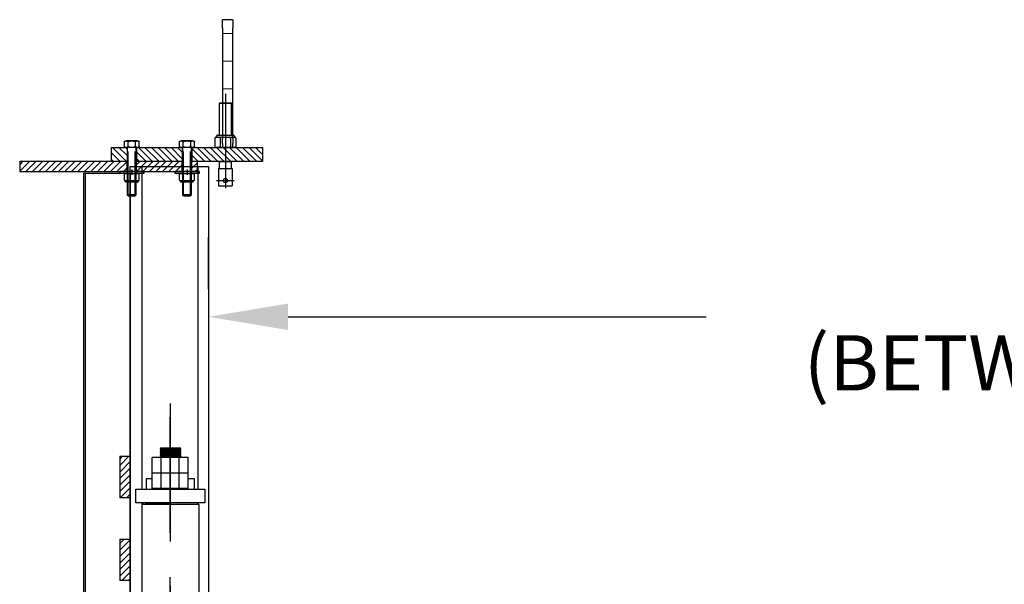
# Model space of a CAD drawing. Extents: x 0 to 34, y 0 to 22.
# Drawn here: x 18 to 20.2, y 8.9 to 10.2 of the extents above; entities that cross this region are included whole.
import ezdxf

# ---------------------------------------------------------------- set-up
doc = ezdxf.new("R2010")
doc.units = 0
doc.header["$LTSCALE"] = 0.25
doc.header["$MEASUREMENT"] = 0
doc.linetypes.add('CENTER', pattern=[2, 1.25, -0.25, 0.25, -0.25])
doc.linetypes.add('HIDDEN', pattern=[0.375, 0.25, -0.125])
doc.layers.get('0').update_dxf_attribs({"linetype": 'CONTINUOUS'})
doc.layers.get('DEFPOINTS').update_dxf_attribs({"linetype": 'CONTINUOUS'})
for name, color, linetype in [('A-LINE-CENTER', 5, 'CENTER'), ('A-LINE-HIDDEN', 3, 'HIDDEN'), ('A-LINE-OBJECT', 7, 'CONTINUOUS'), ('A1-DIMENSIONS', 1, 'CONTINUOUS')]:
    doc.layers.add(name, color=color, linetype=linetype)
doc.layers.add('AM_HID', color=7, linetype='HIDDEN', lineweight=15)
doc.layers.add('AM_VIS', color=7, linetype='CONTINUOUS', lineweight=30)
doc.styles.add('LEROY', font='ROMAND', dxfattribs={"oblique": 15, "height": 0.125})
doc.dimstyles.new('DDIMS', dxfattribs={"dimtxt": 0.18, "dimasz": 0.18, "dimexe": 0.18, "dimexo": 0.0625, "dimgap": 0.09, "dimtad": 0, "dimtih": 1, "dimtoh": 1, "dimlfac": 27.777778, "dimzin": 0, "dimdsep": 46, "dimtxsty": 'Standard', "dimcen": 0.09, "dimadec": 0, "dimazin": 0, "dimtfac": 1, "dimtofl": 0, "dimtmove": 2, "dimatfit": 3, "dimfxl": 1, "dimtolj": 1, "dimtzin": 0, "dimarcsym": 0})

# ---------------------------------------------------------------- blocks, each defined once
blk = doc.blocks.new('*D59')
at = {"layer": 'A1-DIMENSIONS', "color": 0, "lineweight": -2}
for p, q in [((18.4063, 9.5572), (18.4063, 9.6747)), ((22.9219, 9.5214), (22.9219, 9.6747)), ((18.5863, 9.4947), (19.5332, 9.4947)), ((22.7419, 9.4947), (21.7951, 9.4947))]:
    blk.add_line(p, q, dxfattribs=at)
at = {"layer": 'A1-DIMENSIONS', "color": 0}
for points in [[(18.5863, 9.5247), (18.5863, 9.4647), (18.4063, 9.4947)], [(22.7419, 9.5247), (22.7419, 9.4647), (22.9219, 9.4947)]]:
    blk.add_solid(points, dxfattribs=at)
at = {"layer": 'DEFPOINTS', "color": 0}
for p in [(18.4063, 9.4947), (22.9219, 9.4947), (22.9219, 9.4589)]:
    blk.add_point(p, dxfattribs=at)
at = {"layer": 'A1-DIMENSIONS', "color": 0, "insert": (20.6641, 9.4947), "char_height": 0.125, "attachment_point": 5, "style": 'LEROY'}
blk.add_mtext('\\A1;144 1/2"\\P(BETWEEN CHANNELS)', dxfattribs=at)

msp = doc.modelspace()

# ---------------------------------------------------------------- linework, layer by layer
at = {"color": 0}
for p, q in [((18.18865465, 9.87812982), (18.21990465, 9.84687982)), ((18.20338604, 9.87812982), (18.22174268, 9.85977318)), ((18.21811743, 9.87812982), (18.22174268, 9.87450457)), ((18.24758021, 9.87812982), (18.27883021, 9.84687982)), ((18.2623116, 9.87812982), (18.2935616, 9.84687982)), ((18.27704299, 9.87812982), (18.30829299, 9.84687982)), ((18.29177438, 9.87812982), (18.32302438, 9.84687982)), ((18.30650578, 9.87812982), (18.33775578, 9.84687982)), ((18.32123717, 9.87812982), (18.34674268, 9.85262431)), ((18.33596856, 9.87812982), (18.34674268, 9.8673557)), ((18.38016273, 9.87812982), (18.41141273, 9.84687982)), ((18.39489412, 9.87812982), (18.42614412, 9.84687982)), ((18.40962551, 9.87812982), (18.44087551, 9.84687982)), ((18.42435691, 9.87812982), (18.45560691, 9.84687982)), ((18.4390883, 9.87812982), (18.4703383, 9.84687982)), ((18.45381969, 9.87812982), (18.48506969, 9.84687982)), ((18.46855108, 9.87812982), (18.49980108, 9.84687982)), ((18.48328247, 9.87812982), (18.51453247, 9.84687982)), ((18.49801386, 9.87812982), (18.52926386, 9.84687982)), ((18.51274525, 9.87812982), (18.52935986, 9.86151521)), ((18.52747664, 9.87812982), (18.52935986, 9.8762466)), ((18.18560986, 9.86644321), (18.20517325, 9.84687982)), ((18.24322705, 9.86775158), (18.26409882, 9.84687982)), ((18.36822705, 9.87533411), (18.39668134, 9.84687982)), ((18.36822705, 9.86060271), (18.38194995, 9.84687982)), ((17.97857861, 9.83899668), (17.98646175, 9.84687982)), ((17.97857861, 9.82426529), (18.00119314, 9.84687982)), ((17.99248703, 9.82344232), (18.01592453, 9.84687982)), ((18.00721843, 9.82344232), (18.03065593, 9.84687982)), ((18.00737777, 9.83833305), (18.01592453, 9.84687982)), ((18.02194982, 9.82344232), (18.04538732, 9.84687982)), ((18.03668121, 9.82344232), (18.06011871, 9.84687982)), ((18.0514126, 9.82344232), (18.0748501, 9.84687982)), ((18.06614399, 9.82344232), (18.08958149, 9.84687982)), ((18.08087538, 9.82344232), (18.10431288, 9.84687982)), ((18.09560677, 9.82344232), (18.11904427, 9.84687982)), ((18.09576611, 9.83833305), (18.10431288, 9.84687982)), ((18.11033816, 9.82344232), (18.13377566, 9.84687982)), ((18.12506956, 9.82344232), (18.14850706, 9.84687982)), ((18.13980095, 9.82344232), (18.16323845, 9.84687982)), ((18.15453234, 9.82344232), (18.17796984, 9.84687982)), ((18.16926373, 9.82344232), (18.19270123, 9.84687982)), ((18.18399512, 9.82344232), (18.20743262, 9.84687982)), ((18.18560986, 9.85171182), (18.19044186, 9.84687982)), ((18.19872651, 9.82344232), (18.22174268, 9.84645848)), ((18.24322705, 9.85302019), (18.24936743, 9.84687982)), ((18.24322705, 9.83848007), (18.2516268, 9.84687982)), ((18.24322705, 9.82374868), (18.26635819, 9.84687982)), ((18.25765208, 9.82344232), (18.28108958, 9.84687982)), ((18.27238347, 9.82344232), (18.29582097, 9.84687982)), ((18.28711486, 9.82344232), (18.31055236, 9.84687982)), ((18.30184625, 9.82344232), (18.32528375, 9.84687982)), ((18.31657764, 9.82344232), (18.34001514, 9.84687982)), ((18.33130903, 9.82344232), (18.34674268, 9.83887596)), ((18.36822705, 9.84562894), (18.36947793, 9.84687982)), ((18.36822705, 9.83089755), (18.38092236, 9.84359286)), ((18.2134579, 9.82344232), (18.22174268, 9.83172709)), ((18.34604043, 9.82344232), (18.34674268, 9.82414457)), ((18.37550321, 9.82344232), (18.38092236, 9.82886147)), ((18.20514111, 9.15813169), (18.2259205, 9.17891107)), ((18.20514111, 9.17286308), (18.2111891, 9.17891107)), ((18.20514111, 9.14340029), (18.22857861, 9.16683779)), ((18.20514111, 9.1286689), (18.22857861, 9.1521064)), ((18.20514111, 9.11393751), (18.22857861, 9.13737501)), ((18.20514111, 9.09920612), (18.22857861, 9.12264362)), ((18.20582745, 9.08516107), (18.22857861, 9.10791223)), ((18.22055884, 9.08516107), (18.22857861, 9.09318084)), ((18.20514111, 8.98135499), (18.21519719, 8.99141107)), ((18.20514111, 8.9666236), (18.22857861, 8.9900611)), ((18.20514111, 8.95189221), (18.22857861, 8.97532971)), ((18.20514111, 8.93716082), (18.22857861, 8.96059832)), ((18.20514111, 8.92242943), (18.22857861, 8.94586693)), ((18.20514111, 8.90769803), (18.22857861, 8.93113553)), ((18.20983554, 8.89766107), (18.22857861, 8.91640414)), ((18.22456693, 8.89766107), (18.22857861, 8.90167275))]:
    msp.add_line(p, q, dxfattribs=at)
at = {"layer": 'A-LINE-CENTER', "color": 5}
for p, q in [((18.44440674, 9.99943674), (18.44440674, 9.81481781)), ((18.23248486, 9.82849298), (18.23248486, 9.8160418)), ((18.35748486, 9.82849298), (18.35748486, 9.8160418)), ((18.44440674, 9.81638031), (18.44440674, 9.78624004)), ((18.42425362, 9.80309906), (18.4640338, 9.80309906)), ((18.31940674, 9.11016798), (18.31940674, 9.14351026))]:
    msp.add_line(p, q, dxfattribs=at)
at = {"layer": 'A-LINE-CENTER'}
for p, q in [((18.31940674, 9.29861355), (18.31940674, 7.81275915)), ((18.31940674, 7.78047357), (18.31940674, 9.2675895)), ((18.31940674, 7.78047357), (18.31940674, 9.2519645)), ((18.31940674, 7.78047357), (18.31940674, 9.2519645)), ((18.31940674, 9.09426419), (18.31940674, 9.21878789)), ((18.31940674, 9.09687982), (18.31940674, 9.13594232)), ((18.31940674, 9.13352306), (18.31940674, 9.11822715)), ((18.31940674, 9.06562982), (18.31940674, 9.11250482))]:
    msp.add_line(p, q, dxfattribs=at)
at = {"layer": 'A-LINE-HIDDEN', "color": 3}
for p, q in [((18.22457204, 9.76875482), (18.22457204, 9.87812982)), ((18.24039768, 9.76875482), (18.24039768, 9.87812982)), ((18.34957204, 9.76875482), (18.34957204, 9.87812982)), ((18.36539768, 9.76875482), (18.36539768, 9.87812982))]:
    msp.add_line(p, q, dxfattribs=at)
at = {"layer": 'A-LINE-OBJECT'}
for p, q in [((18.43081299, 9.97794281), (18.4316333, 9.97888031)), ((18.43081299, 9.97794281), (18.45800049, 9.97794281)), ((18.43081299, 9.90556621), (18.43081299, 9.97794281)), ((18.4316333, 9.97888031), (18.45706299, 9.97888031)), ((18.45706299, 9.97888031), (18.45800049, 9.97794281)), ((18.45800049, 9.90556621), (18.45800049, 9.97794281)), ((18.42300623, 9.90120134), (18.46580725, 9.90120134)), ((18.42406558, 9.90328769), (18.42406558, 9.90120134)), ((18.4263441, 9.90556621), (18.46298397, 9.90556621)), ((18.46526248, 9.90328769), (18.46526248, 9.90120134)), ((18.18560986, 9.87812982), (18.22174268, 9.87812982)), ((18.18560986, 9.87812982), (18.18560986, 9.84687982)), ((18.21553909, 9.88008294), (18.21553909, 9.89083294)), ((18.24522127, 9.89278607), (18.21940545, 9.89278607)), ((18.24522127, 9.87812982), (18.21940545, 9.87812982)), ((18.22174268, 9.87812982), (18.22174268, 9.84687982)), ((18.22269704, 9.77062982), (18.22269704, 9.87812982)), ((18.22400088, 9.88008294), (18.22400088, 9.89083294)), ((18.24092446, 9.88008294), (18.24092446, 9.89083294)), ((18.24227268, 9.77062982), (18.24227268, 9.87812982)), ((18.24322705, 9.87812982), (18.24322705, 9.84687982)), ((18.24322705, 9.87812982), (18.34674268, 9.87812982)), ((18.24938625, 9.88008294), (18.24938625, 9.89083294)), ((18.34053909, 9.88008294), (18.34053909, 9.89083294)), ((18.37022127, 9.89278607), (18.34440545, 9.89278607)), ((18.37022127, 9.87812982), (18.34440545, 9.87812982)), ((18.34674268, 9.87812982), (18.34674268, 9.84687982)), ((18.34769704, 9.77062982), (18.34769704, 9.87812982)), ((18.34900088, 9.88008294), (18.34900088, 9.89083294)), ((18.36592446, 9.88008294), (18.36592446, 9.89083294)), ((18.36727268, 9.77062982), (18.36727268, 9.87812982)), ((18.36822705, 9.87812982), (18.36822705, 9.84687982)), ((18.36822705, 9.87812982), (18.52935986, 9.87812982)), ((18.37438625, 9.88008294), (18.37438625, 9.89083294)), ((18.42072771, 9.89892282), (18.42072771, 9.88040833)), ((18.46580725, 9.87812982), (18.42300623, 9.87812982)), ((18.43256722, 9.89892282), (18.43256722, 9.88040833)), ((18.45624625, 9.89892282), (18.45624625, 9.88040833)), ((18.46808577, 9.89892282), (18.46808577, 9.88040833)), ((18.52935986, 9.84687982), (18.52935986, 9.87812982)), ((17.97857861, 9.84687982), (18.22174268, 9.84687982)), ((17.97857861, 9.84687982), (17.97857861, 9.82344232)), ((18.18560986, 9.84687982), (18.22174268, 9.84687982)), ((18.22174268, 9.82344232), (18.22174268, 9.84687982)), ((18.22857861, 9.83516107), (18.40632861, 9.83516107)), ((18.22857861, 6.89766107), (18.22857861, 9.83516107)), ((18.24322705, 9.82344232), (18.24322705, 9.84687982)), ((18.24322705, 9.84687982), (18.34674268, 9.84687982)), ((18.24322705, 9.84687982), (18.34674268, 9.84687982)), ((18.25592236, 9.10469232), (18.25592236, 9.83516107)), ((18.34674268, 9.82344232), (18.34674268, 9.84687982)), ((18.36822705, 9.82344232), (18.36822705, 9.84687982)), ((18.36822705, 9.84687982), (18.52935986, 9.84687982)), ((18.36822705, 9.84687982), (18.38092236, 9.84687982)), ((18.38092236, 9.82344232), (18.38092236, 9.84687982)), ((18.38289111, 9.10469232), (18.38289111, 9.83516107)), ((18.40632861, 9.83516107), (18.40632861, 7.85078607)), ((18.43081299, 9.84606781), (18.43081299, 9.84687982)), ((18.43081299, 9.84606781), (18.45800049, 9.84606781)), ((18.43081299, 9.83138031), (18.43081299, 9.84606781)), ((18.45800049, 9.84606781), (18.45800049, 9.84687982)), ((18.45800049, 9.83138031), (18.45800049, 9.84624638)), ((17.97857861, 9.82344232), (18.22174268, 9.82344232)), ((18.12310986, 9.81953607), (18.12310986, 6.89766107)), ((18.12310986, 9.81953607), (18.22857861, 9.81953607)), ((18.12701611, 9.81953607), (18.12701611, 6.89766107)), ((18.25982861, 9.82344232), (18.20514111, 9.82344232)), ((18.20514111, 9.82344232), (18.20514111, 9.81903607)), ((18.25982861, 9.81903607), (18.20514111, 9.81903607)), ((18.21555677, 9.80417119), (18.21555677, 9.81740716)), ((18.21718568, 9.81903607), (18.24778405, 9.81903607)), ((18.22402082, 9.80417119), (18.22402082, 9.81740716)), ((18.22857861, 9.81953607), (18.22857861, 7.42853099)), ((18.24094891, 9.80417119), (18.24094891, 9.81740716)), ((18.24322705, 9.82344232), (18.34674268, 9.82344232)), ((18.24941295, 9.80417119), (18.24941295, 9.81740716)), ((18.25982861, 9.82344232), (18.25982861, 9.81903607)), ((18.38482861, 9.82344232), (18.33014111, 9.82344232)), ((18.33014111, 9.82344232), (18.33014111, 9.81903607)), ((18.38482861, 9.81903607), (18.33014111, 9.81903607)), ((18.34055677, 9.80417119), (18.34055677, 9.81740716)), ((18.34218568, 9.81903607), (18.37278405, 9.81903607)), ((18.34902082, 9.80417119), (18.34902082, 9.81740716)), ((18.36594891, 9.80417119), (18.36594891, 9.81740716)), ((18.36822705, 9.82344232), (18.38092236, 9.82344232)), ((18.37441295, 9.80417119), (18.37441295, 9.81740716)), ((18.38482861, 9.82344232), (18.38482861, 9.81903607)), ((18.42878174, 9.83044281), (18.46003174, 9.83044281)), ((18.42878174, 9.83044281), (18.42987549, 9.83044281)), ((18.42878174, 9.83044281), (18.42878174, 9.79138031)), ((18.45893799, 9.83044281), (18.46003174, 9.83044281)), ((18.46003174, 9.83044281), (18.46003174, 9.79138031)), ((18.24778405, 9.80254228), (18.21718568, 9.80254228)), ((18.21757513, 9.80105075), (18.21757513, 9.80254228)), ((18.24539781, 9.79942184), (18.21920404, 9.79942184)), ((18.24702672, 9.80105075), (18.24702672, 9.80254228)), ((18.37278405, 9.80254228), (18.34218568, 9.80254228)), ((18.34257513, 9.80105075), (18.34257513, 9.80254228)), ((18.37039781, 9.79942184), (18.34420404, 9.79942184)), ((18.37202672, 9.80105075), (18.37202672, 9.80254228)), ((18.42878174, 9.79138031), (18.46003174, 9.79138031)), ((18.22457204, 9.76875482), (18.22269704, 9.77062982)), ((18.24227268, 9.77062982), (18.22269704, 9.77062982)), ((18.22457204, 9.76875482), (18.24039768, 9.76875482)), ((18.24227268, 9.77062982), (18.24039768, 9.76875482)), ((18.34957204, 9.76875482), (18.34769704, 9.77062982)), ((18.36727268, 9.77062982), (18.34769704, 9.77062982)), ((18.34957204, 9.76875482), (18.36539768, 9.76875482)), ((18.36727268, 9.77062982), (18.36539768, 9.76875482)), ((18.29661021, 9.18868765), (18.2979123, 9.18738557)), ((18.29661288, 9.19649748), (18.34348788, 9.19779956)), ((18.29791497, 9.19779956), (18.29661288, 9.19649748)), ((18.29661288, 9.19649748), (18.29791497, 9.1951954)), ((18.29661288, 9.19129448), (18.34348254, 9.19259657)), ((18.29661288, 9.18869032), (18.34348254, 9.1899924)), ((18.29661288, 9.18608615), (18.34348254, 9.18738823)), ((18.29791497, 9.18738823), (18.29661288, 9.18608615)), ((18.29661288, 9.18608615), (18.29791497, 9.18478407)), ((18.29661555, 9.19389598), (18.34348521, 9.19519807)), ((18.29791764, 9.19519807), (18.29661555, 9.19389598)), ((18.29661555, 9.19389598), (18.29791764, 9.1925939)), ((18.29791764, 9.1925939), (18.29661555, 9.19129182)), ((18.29661555, 9.19129182), (18.29791764, 9.18998973)), ((18.29791764, 9.18998973), (18.29661555, 9.18868765)), ((18.29661555, 9.18868765), (18.29712751, 9.1881757)), ((18.29790963, 9.18478407), (18.34218046, 9.18608615)), ((18.2979123, 9.1925939), (18.34218313, 9.19389598)), ((18.2979123, 9.18998973), (18.34218313, 9.19129182)), ((18.2979123, 9.18738557), (18.34218313, 9.18868765)), ((18.29791497, 9.19779956), (18.34348788, 9.19779956)), ((18.29791497, 9.1951954), (18.3421858, 9.19649748)), ((18.32477672, 9.1881757), (18.34218313, 9.18868765)), ((18.34218046, 9.18869032), (18.34348254, 9.18738823)), ((18.34348254, 9.18738823), (18.34218046, 9.18608615)), ((18.34218046, 9.18608615), (18.34348254, 9.18478407)), ((18.34218313, 9.19650015), (18.34348521, 9.19519807)), ((18.34348521, 9.19519807), (18.34218313, 9.19389598)), ((18.34218313, 9.19389598), (18.34348521, 9.1925939)), ((18.34348521, 9.1925939), (18.34218313, 9.19129182)), ((18.34218313, 9.19129182), (18.34348521, 9.18998973)), ((18.34348521, 9.18998973), (18.34218313, 9.18868765)), ((18.34218313, 9.18868765), (18.34269508, 9.1881757)), ((18.34348788, 9.19779956), (18.3421858, 9.19649748)), ((18.20514111, 9.17891107), (18.22857861, 9.17891107)), ((18.20514111, 9.17891107), (18.20514111, 9.08516107)), ((18.22857861, 9.17891107), (18.22857861, 9.08516107)), ((18.36000168, 9.17629544), (18.2788118, 9.17629544)), ((18.2788118, 9.14113919), (18.2788118, 9.17629544)), ((18.35609543, 9.17629544), (18.28271805, 9.17629544)), ((18.29661021, 9.18348465), (18.34347988, 9.18478674)), ((18.29661021, 9.18088049), (18.34347988, 9.18218257)), ((18.29661021, 9.17827632), (18.34347988, 9.1795784)), ((18.29791497, 9.18478407), (18.29661288, 9.18348198)), ((18.29661288, 9.18348198), (18.29791497, 9.1821799)), ((18.29791497, 9.1821799), (18.29661288, 9.18087782)), ((18.29661288, 9.18087782), (18.29712484, 9.18036586)), ((18.29661288, 9.18087782), (18.29791497, 9.17957573)), ((18.29791497, 9.17957573), (18.29661288, 9.17827365)), ((18.29661288, 9.17827365), (18.29791497, 9.17697157)), ((18.29791497, 9.17697157), (18.29723884, 9.17629544)), ((18.29790963, 9.1821799), (18.34218046, 9.18348198)), ((18.29790963, 9.17957573), (18.34218046, 9.18087782)), ((18.29790963, 9.17697157), (18.34218046, 9.17827365)), ((18.29910927, 9.14113919), (18.29910927, 9.17629544)), ((18.31904596, 9.17629544), (18.34347988, 9.17697424)), ((18.32477405, 9.18036586), (18.34218046, 9.18087782)), ((18.33970421, 9.14113919), (18.33970421, 9.17629544)), ((18.34348254, 9.18478407), (18.34218046, 9.18348198)), ((18.34218046, 9.18348198), (18.34348254, 9.1821799)), ((18.34348254, 9.1821799), (18.34218046, 9.18087782)), ((18.34218046, 9.18087782), (18.34269241, 9.18036586)), ((18.34218046, 9.18087782), (18.34348254, 9.17957573)), ((18.34348254, 9.17957573), (18.34218046, 9.17827365)), ((18.34218046, 9.17827365), (18.34348254, 9.17697157)), ((18.34348254, 9.17697157), (18.34280642, 9.17629544)), ((18.36000168, 9.14113919), (18.36000168, 9.17629544)), ((18.2788118, 9.10598294), (18.2788118, 9.14113919)), ((18.36000168, 9.14113919), (18.2788118, 9.14113919)), ((18.36000168, 9.14113919), (18.2788118, 9.14113919)), ((18.2788118, 9.10598294), (18.2788118, 9.14113919)), ((18.35609543, 9.14113919), (18.28271805, 9.14113919)), ((18.29910927, 9.10598294), (18.29910927, 9.14113919)), ((18.29910927, 9.10598294), (18.29910927, 9.14113919)), ((18.33970421, 9.10598294), (18.33970421, 9.14113919)), ((18.33970421, 9.10598294), (18.33970421, 9.14113919)), ((18.36000168, 9.10598294), (18.36000168, 9.14113919)), ((18.36000168, 9.10598294), (18.36000168, 9.14113919)), ((18.26471924, 9.12812982), (18.26471924, 9.10469232)), ((18.2788118, 9.12812982), (18.26471924, 9.12812982)), ((18.37409424, 9.12812982), (18.36000168, 9.12812982)), ((18.37409424, 9.10469232), (18.37409424, 9.12812982)), ((18.24128174, 9.10469232), (18.39753174, 9.10469232)), ((18.24128174, 9.07344232), (18.24128174, 9.10469232)), ((18.26471924, 9.10469232), (18.37409424, 9.10469232)), ((18.36000168, 9.10598294), (18.2788118, 9.10598294)), ((18.36000168, 9.10598294), (18.2788118, 9.10598294)), ((18.39753174, 9.10469232), (18.39753174, 9.07344232)), ((18.22857861, 9.08516107), (18.20514111, 9.08516107)), ((18.39753174, 9.07344232), (18.24128174, 9.07344232)), ((18.25495361, 9.06969232), (18.25870361, 9.07344232)), ((18.25495361, 9.06969232), (18.25495361, 7.04984857)), ((18.38385986, 9.06969232), (18.25495361, 9.06969232)), ((18.25592236, 9.06969232), (18.25592236, 9.07344232)), ((18.38010986, 9.07344232), (18.25870361, 9.07344232)), ((18.26276611, 9.07344232), (18.31940674, 9.07344232)), ((18.37604736, 9.07344232), (18.31940674, 9.07344232)), ((18.38385986, 9.06969232), (18.38010986, 9.07344232)), ((18.38289111, 9.06969232), (18.38289111, 9.07344232)), ((18.38385986, 9.06969232), (18.38385986, 7.04984857)), ((18.20514111, 8.99141107), (18.20514111, 8.89766107)), ((18.20514111, 8.99141107), (18.22857861, 8.99141107)), ((18.22857861, 8.99141107), (18.22857861, 8.89766107)), ((18.22857861, 8.89766107), (18.20514111, 8.89766107))]:
    msp.add_line(p, q, dxfattribs=at)
for points in [[(18.21553909, 9.89083294, -0.184412556), (18.21578834, 9.89148576, -0.1022121777), (18.21677829, 9.89221917, -0.0611470433), (18.21805347, 9.89263013, -0.0474414739), (18.21976998, 9.89279337, -0.0474414739), (18.2214865, 9.89263013, -0.0611470433), (18.22276168, 9.89221917, -0.1022121777), (18.22375163, 9.89148576, -0.184412556), (18.22400088, 9.89083294, -0.184412556)], [(18.22400088, 9.88008294, -0.184412556), (18.22375163, 9.87943012, -0.1022121777), (18.22276168, 9.87869671, -0.0611470433), (18.2214865, 9.87828575, -0.0474414739), (18.21976998, 9.87812252, -0.0474414739), (18.21805347, 9.87828575, -0.0611470433), (18.21677829, 9.87869671, -0.1022121777), (18.21578834, 9.87943012, -0.184412556), (18.21553909, 9.88008294, -0.184412556)], [(18.22400088, 9.89083294, -0.2717325224), (18.22432543, 9.89138604, -0.0706365715), (18.22647928, 9.89221761, -0.0329745175), (18.22897672, 9.89262446, -0.0238956808), (18.23246267, 9.89279115, -0.0238956808), (18.23594862, 9.89262446, -0.0329745175), (18.23844606, 9.89221761, -0.0706365715), (18.24059991, 9.89138604, -0.2717325224), (18.24092446, 9.89083294, -0.2717325224)], [(18.24092446, 9.88008294, -0.2717325224), (18.24059991, 9.87952985, -0.0706365715), (18.23844606, 9.87869828, -0.0329745175), (18.23594862, 9.87829142, -0.0238956808), (18.23246267, 9.87812473, -0.0238956808), (18.22897672, 9.87829142, -0.0329745175), (18.22647928, 9.87869828, -0.0706365715), (18.22432543, 9.87952985, -0.2717325224), (18.22400088, 9.88008294, -0.2717325224)], [(18.24092446, 9.89083294, -0.1848761714), (18.24117328, 9.89148287, -0.1021064772), (18.24216366, 9.89221418, -0.060969375), (18.2434386, 9.89262362, -0.047274387), (18.24515535, 9.8927863, -0.047274387), (18.24687211, 9.89262362, -0.060969375), (18.24814705, 9.89221418, -0.1021064772), (18.24913743, 9.89148287, -0.1848761714), (18.24938625, 9.89083294, -0.1848761714)], [(18.24938625, 9.88008294, -0.1848761714), (18.24913743, 9.87943301, -0.1021064772), (18.24814705, 9.87870171, -0.060969375), (18.24687211, 9.87829226, -0.047274387), (18.24515535, 9.87812958, -0.047274387), (18.2434386, 9.87829226, -0.060969375), (18.24216366, 9.87870171, -0.1021064772), (18.24117328, 9.87943301, -0.1848761714), (18.24092446, 9.88008294, -0.1848761714)], [(18.34053909, 9.89083294, -0.184412556), (18.34078834, 9.89148576, -0.1022121777), (18.34177829, 9.89221917, -0.0611470433), (18.34305347, 9.89263013, -0.0474414739), (18.34476998, 9.89279337, -0.0474414739), (18.3464865, 9.89263013, -0.0611470433), (18.34776168, 9.89221917, -0.1022121777), (18.34875163, 9.89148576, -0.184412556), (18.34900088, 9.89083294, -0.184412556)], [(18.34900088, 9.88008294, -0.184412556), (18.34875163, 9.87943012, -0.1022121777), (18.34776168, 9.87869671, -0.0611470433), (18.3464865, 9.87828575, -0.0474414739), (18.34476998, 9.87812252, -0.0474414739), (18.34305347, 9.87828575, -0.0611470433), (18.34177829, 9.87869671, -0.1022121777), (18.34078834, 9.87943012, -0.184412556), (18.34053909, 9.88008294, -0.184412556)], [(18.34900088, 9.89083294, -0.2717325224), (18.34932543, 9.89138604, -0.0706365715), (18.35147928, 9.89221761, -0.0329745175), (18.35397672, 9.89262446, -0.0238956808), (18.35746267, 9.89279115, -0.0238956808), (18.36094862, 9.89262446, -0.0329745175), (18.36344606, 9.89221761, -0.0706365715), (18.36559991, 9.89138604, -0.2717325224), (18.36592446, 9.89083294, -0.2717325224)], [(18.36592446, 9.88008294, -0.2717325224), (18.36559991, 9.87952985, -0.0706365715), (18.36344606, 9.87869828, -0.0329745175), (18.36094862, 9.87829142, -0.0238956808), (18.35746267, 9.87812473, -0.0238956808), (18.35397672, 9.87829142, -0.0329745175), (18.35147928, 9.87869828, -0.0706365715), (18.34932543, 9.87952985, -0.2717325224), (18.34900088, 9.88008294, -0.2717325224)], [(18.36592446, 9.89083294, -0.1848761714), (18.36617328, 9.89148287, -0.1021064772), (18.36716366, 9.89221418, -0.060969375), (18.3684386, 9.89262362, -0.047274387), (18.37015535, 9.8927863, -0.047274387), (18.37187211, 9.89262362, -0.060969375), (18.37314705, 9.89221418, -0.1021064772), (18.37413743, 9.89148287, -0.1848761714), (18.37438625, 9.89083294, -0.1848761714)], [(18.37438625, 9.88008294, -0.1848761714), (18.37413743, 9.87943301, -0.1021064772), (18.37314705, 9.87870171, -0.060969375), (18.37187211, 9.87829226, -0.047274387), (18.37015535, 9.87812958, -0.047274387), (18.3684386, 9.87829226, -0.060969375), (18.36716366, 9.87870171, -0.1021064772), (18.36617328, 9.87943301, -0.1848761714), (18.36592446, 9.88008294, -0.1848761714)]]:
    msp.add_lwpolyline(points, format="xyb", dxfattribs=at)
for radius in [0.00490625, 0.00490312]:
    msp.add_circle((18.44440674, 9.80309906), radius, dxfattribs=at)
for centre, radius, start, end in [((18.42300623, 9.89892282), 0.00227852, 90, 180), ((18.4263441, 9.90328769), 0.00227852, 90, 180), ((18.43028871, 9.89892282), 0.00227852, 0, 90), ((18.43484574, 9.89892282), 0.00227852, 90, 180), ((18.45396774, 9.89892282), 0.00227852, 0, 90), ((18.45852477, 9.89892282), 0.00227852, 90, 180), ((18.46298397, 9.90328769), 0.00227852, 0, 90), ((18.46580725, 9.89892282), 0.00227852, 0, 90), ((18.46580725, 9.89892282), 0.00227852, 0, 90), ((18.42300623, 9.88040833), 0.00227852, 180, 270), ((18.43028871, 9.88040833), 0.00227852, 270, 0), ((18.43484574, 9.88040833), 0.00227852, 180, 270), ((18.45396774, 9.88040833), 0.00227852, 270, 0), ((18.45852477, 9.88040833), 0.00227852, 180, 270), ((18.46580725, 9.88040833), 0.00227852, 270, 0), ((18.21718568, 9.81740716), 0.00162891, 90, 180), ((18.22239191, 9.81740716), 0.00162891, 0, 90), ((18.22564973, 9.81740716), 0.00162891, 90, 180), ((18.23932, 9.81740716), 0.00162891, 0, 90), ((18.24257782, 9.81740716), 0.00162891, 90, 180), ((18.24778405, 9.81740716), 0.00162891, 0, 90), ((18.34218568, 9.81740716), 0.00162891, 90, 180), ((18.34739191, 9.81740716), 0.00162891, 0, 90), ((18.35064973, 9.81740716), 0.00162891, 90, 180), ((18.36432, 9.81740716), 0.00162891, 0, 90), ((18.36757782, 9.81740716), 0.00162891, 90, 180), ((18.37278405, 9.81740716), 0.00162891, 0, 90), ((18.42987549, 9.83138031), 0.0009375, 270, 0), ((18.45893799, 9.83138031), 0.0009375, 180, 270), ((18.21718568, 9.80417119), 0.00162891, 180, 270), ((18.21718568, 9.80417119), 0.00162891, 180, 270), ((18.21920404, 9.80105075), 0.00162891, 180, 270), ((18.22239191, 9.80417119), 0.00162891, 270, 0), ((18.22564973, 9.80417119), 0.00162891, 180, 270), ((18.23932, 9.80417119), 0.00162891, 270, 0), ((18.24257782, 9.80417119), 0.00162891, 180, 270), ((18.24539781, 9.80105075), 0.00162891, 270, 0), ((18.24778405, 9.80417119), 0.00162891, 270, 0), ((18.34218568, 9.80417119), 0.00162891, 180, 270), ((18.34218568, 9.80417119), 0.00162891, 180, 270), ((18.34420404, 9.80105075), 0.00162891, 180, 270), ((18.34739191, 9.80417119), 0.00162891, 270, 0), ((18.35064973, 9.80417119), 0.00162891, 180, 270), ((18.36432, 9.80417119), 0.00162891, 270, 0), ((18.36757782, 9.80417119), 0.00162891, 180, 270), ((18.37039781, 9.80105075), 0.00162891, 270, 0), ((18.37278405, 9.80417119), 0.00162891, 270, 0), ((18.4254933, 9.81481781), 0.011125, 327.89936114, 328.53599802), ((18.46332028, 9.81481781), 0.011125, 211.50928761, 212.05506277)]:
    msp.add_arc(centre, radius, start, end, dxfattribs=at)
at = {"layer": 'AM_HID'}
for p, q in [((18.46135986, 10.13594232), (18.43792236, 10.13594232)), ((18.46135986, 10.07344232), (18.43792236, 10.07344232)), ((18.43792236, 10.01094232), (18.46135986, 10.01094232))]:
    msp.add_line(p, q, dxfattribs=at)
at = {"layer": 'AM_VIS'}
for p, q in [((18.46135986, 10.16719232), (18.43792236, 10.16719232)), ((18.43792236, 10.14888649), (18.43792236, 10.16719232)), ((18.46135986, 10.16719232), (18.46135986, 10.14888649)), ((18.43792236, 10.14888649), (18.43792236, 9.89833127)), ((18.46135986, 9.89833127), (18.46135986, 10.14888649)), ((18.43792236, 9.88728273), (18.43792236, 9.89833127)), ((18.43792236, 9.88728273), (18.43792236, 9.87812982)), ((18.46135986, 9.87812982), (18.43792236, 9.87812982)), ((18.46135986, 9.89833127), (18.46135986, 9.88728273)), ((18.46135986, 9.87812982), (18.46135986, 9.88728273))]:
    msp.add_line(p, q, dxfattribs=at)

# ---------------------------------------------------------------- dimensions: what is measured, and where the dimension line sits
at = {"layer": 'A1-DIMENSIONS'}
dim = msp.add_linear_dim(base=(22.92193799, 9.49468579), p1=(18.40632861, 9.49468579), p2=(22.92193799, 9.45891352), text='<>"\\P(BETWEEN CHANNELS)', dimstyle='DDIMS', override={"dimdec": 5, "dimlfac": 32, "dimlunit": 5, "dimtxsty": 'LEROY', "dimtdec": 5, "dimfrac": 2}, dxfattribs=at)
dim.commit()
dim.dimension.update_dxf_attribs({"geometry": '*D59', "text_midpoint": (20.6641333, 9.49468579)})

doc.saveas('drawing.dxf')
